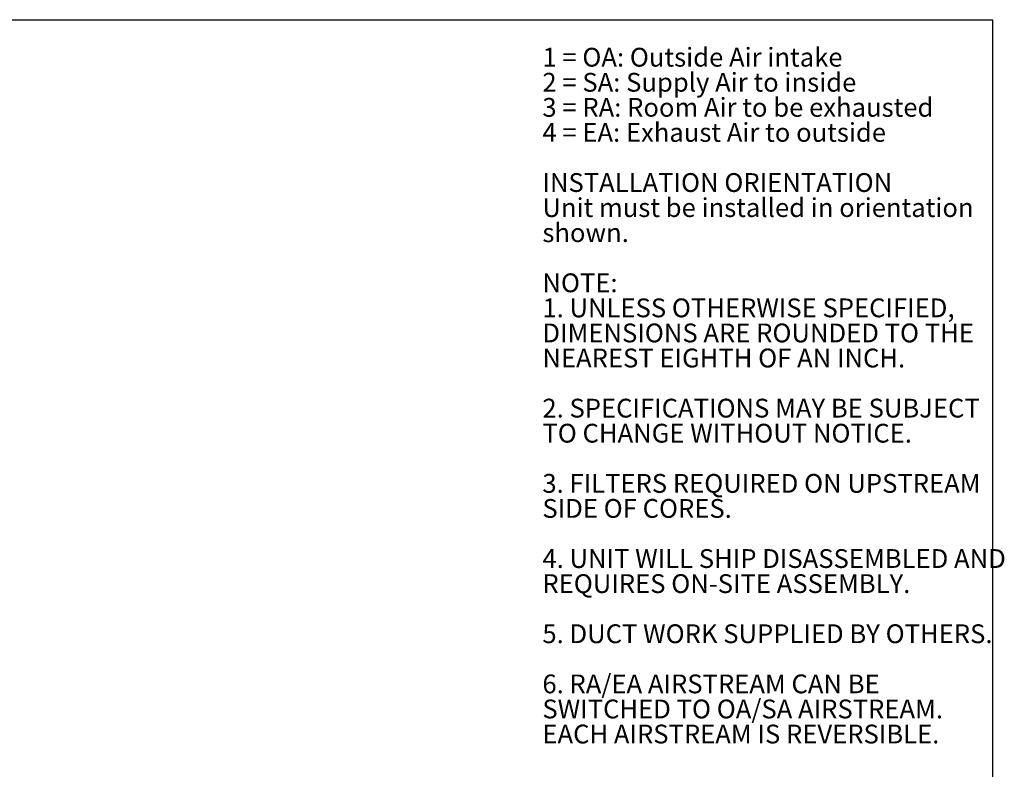
# Model space of a CAD drawing. Units: inches. Extents: x 22 to 681, y 24 to 523.
# Drawn here: x 402 to 681, y 310 to 523 of the extents above; entities that cross this region are included whole.
import ezdxf

# ---------------------------------------------------------------- set-up
doc = ezdxf.new("R2010")
doc.units = ezdxf.units.IN
doc.header["$LTSCALE"] = 64
doc.header["$MEASUREMENT"] = 0
doc.layers.add('DRAWING_FORMAT_LINES', color=7, linetype='Continuous', lineweight=25)
doc.layers.add('TEXT', color=7, linetype='Continuous')
doc.styles.add('SLDTEXTSTYLE0', font='GOTHIC.TTF', dxfattribs={"width": 0.913})
doc.styles.add('SLDTEXTSTYLE1', font='GOTHICB.TTF', dxfattribs={"width": 0.913})

# ---------------------------------------------------------------- blocks, each defined once
blk = doc.blocks.new('SW_NOTE_3')
at = {"layer": 'TEXT', "color": 0, "attachment_point": 1}
for s, insert, char_height, style in [('1 = OA: Outside Air intake', (0, 6.81), 5.3333, 'SLDTEXTSTYLE0'), ('2 = SA: Supply Air to inside', (0, -0.3), 5.3333, 'SLDTEXTSTYLE0'), ('3 = RA: Room Air to be exhausted', (0, -7.41), 5.3333, 'SLDTEXTSTYLE0'), ('4 = EA: Exhaust Air to outside', (0, -14.52), 5.3333, 'SLDTEXTSTYLE0'), ('INSTALLATION ORIENTATION', (0, -28.74), 5.3333, 'SLDTEXTSTYLE1'), ('Unit must be installed in orientation', (0, -35.85), 5.3333, 'SLDTEXTSTYLE0'), ('shown.', (0, -42.97), 5.333, 'SLDTEXTSTYLE0'), ('NOTE:', (0, -57.19), 5.333, 'SLDTEXTSTYLE1'), ('1. UNLESS OTHERWISE SPECIFIED,', (0, -64.3), 5.3333, 'SLDTEXTSTYLE0'), ('DIMENSIONS ARE ROUNDED TO THE ', (0, -71.41), 5.3333, 'SLDTEXTSTYLE0'), ('NEAREST EIGHTH OF AN INCH.', (0, -78.52), 5.3333, 'SLDTEXTSTYLE0'), ('2. SPECIFICATIONS MAY BE SUBJECT ', (0, -92.74), 5.3333, 'SLDTEXTSTYLE0'), ('TO CHANGE WITHOUT NOTICE.', (0, -99.85), 5.3333, 'SLDTEXTSTYLE0'), ('3. FILTERS REQUIRED ON UPSTREAM ', (0, -114.08), 5.3333, 'SLDTEXTSTYLE0'), ('SIDE OF CORES.', (0, -121.19), 5.3333, 'SLDTEXTSTYLE0'), ('4. UNIT WILL SHIP DISASSEMBLED AND', (0, -135.41), 5.3333, 'SLDTEXTSTYLE0'), ('REQUIRES ON-SITE ASSEMBLY.', (0, -142.52), 5.3333, 'SLDTEXTSTYLE0'), ('5. DUCT WORK SUPPLIED BY OTHERS.', (0, -156.74), 5.3333, 'SLDTEXTSTYLE0'), ('6. RA/EA AIRSTREAM CAN BE ', (0, -170.97), 5.3333, 'SLDTEXTSTYLE0'), ('SWITCHED TO OA/SA AIRSTREAM. ', (0, -178.08), 5.3333, 'SLDTEXTSTYLE0'), ('EACH AIRSTREAM IS REVERSIBLE.', (0, -185.19), 5.3333, 'SLDTEXTSTYLE0')]:
    blk.add_mtext(s, dxfattribs=dict(at, insert=insert, char_height=char_height, style=style))

msp = doc.modelspace()

# ---------------------------------------------------------------- linework, layer by layer
at = {"layer": 'DRAWING_FORMAT_LINES', "color": 8, "true_color": 0x808080}
for p in [(21.7561669, 522.922876), (677.7561669, 67.8581692)]:
    msp.add_line(p, (677.7561669, 522.922876), dxfattribs=at)

# ---------------------------------------------------------------- block references
at = {"layer": 'TEXT', "color": 7}
msp.add_blockref('SW_NOTE_3', (549.9964911, 508.1345557), dxfattribs=at)

doc.saveas('drawing.dxf')
